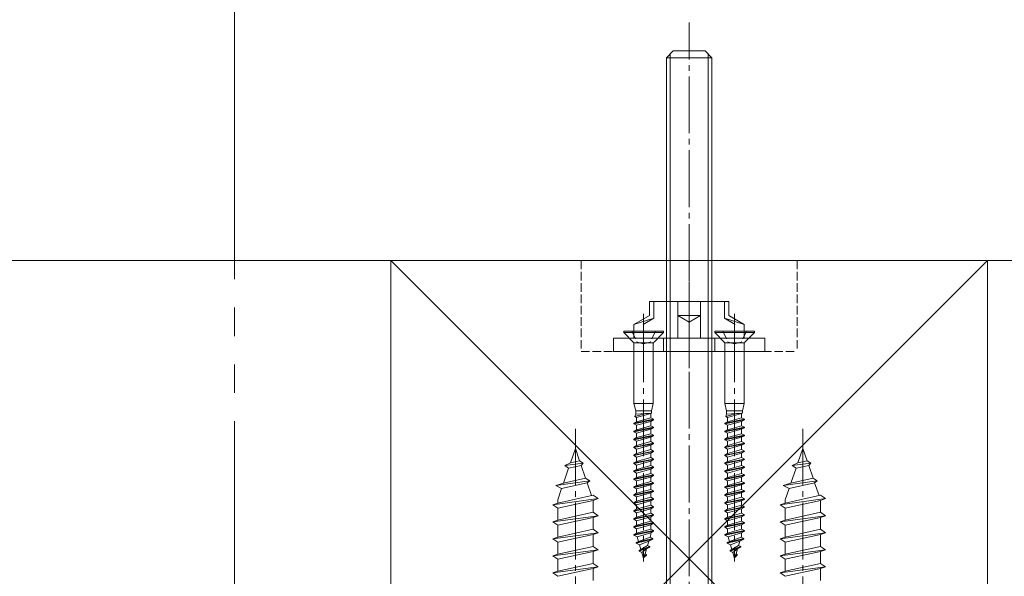
# Model space of a CAD drawing. Extents: x 0 to 3960, y 0 to 6408.
# Drawn here: x 1218 to 1392, y 5126 to 5224 of the extents above; entities that cross this region are included whole.
import ezdxf

# ---------------------------------------------------------------- set-up
doc = ezdxf.new("R2010")
doc.units = 0
for name, pattern in [('YCENTER_1', [13, 10, -1, 1, -1]), ('YDIVIDE_1', [15, 10, -1, 1, -1, 1, -1]), ('YHIDDEN_1', [4, 3, -1])]:
    doc.linetypes.add(name, pattern=pattern)
for name, color, linetype, lineweight in [('YKK_12', 2, 'CONTINUOUS', 13), ('YKK_13', 4, 'CONTINUOUS', 13), ('YSS_K', 3, 'CONTINUOUS', 13)]:
    doc.layers.add(name, color=color, linetype=linetype, lineweight=lineweight)

msp = doc.modelspace()

# ---------------------------------------------------------------- linework, layer by layer
at = {"layer": 'YKK_12', "linetype": 'YDIVIDE_1', "ltscale": 5}
msp.add_line((1256.12, 4953.01), (1256.12, 5281.92), dxfattribs=at)
at = {"layer": 'YKK_13', "linetype": 'YCENTER_1'}
for p, q in [((1336.11, 5047.71), (1336.11, 5223.21)), ((1328.11, 5169.86), (1328.11, 5128.33)), ((1344.11, 5169.86), (1344.11, 5128.33)), ((1316.11, 5151.69), (1316.11, 5048.06)), ((1356.11, 5151.69), (1356.11, 5048.06))]:
    msp.add_line(p, q, dxfattribs=at)
at = {"layer": 'YKK_13'}
for p, q in [((1333.31, 5218.21), (1332.11, 5217.01)), ((1332.11, 5217.01), (1332.11, 5058.21)), ((1340.11, 5217.01), (1332.11, 5217.01)), ((1332.76, 5217.65), (1332.76, 5059.33)), ((1338.91, 5218.21), (1333.31, 5218.21)), ((1338.91, 5218.21), (1340.11, 5217.01)), ((1339.46, 5217.65), (1339.46, 5059.33)), ((1340.11, 5058.21), (1340.11, 5217.01)), ((1336.11, 5177.64), (1336.11, 5162.38)), ((1329.11, 5174.11), (1329.11, 5171.61)), ((1336.11, 5174.11), (1329.11, 5174.11)), ((1329.91, 5171.14), (1329.91, 5174.11)), ((1334.11, 5167.61), (1334.11, 5174.11)), ((1336.11, 5174.11), (1343.11, 5174.11)), ((1338.11, 5167.61), (1338.11, 5174.11)), ((1342.31, 5171.14), (1342.31, 5174.11)), ((1343.11, 5174.11), (1343.11, 5171.61)), ((1329.11, 5171.61), (1326.41, 5170.05)), ((1329.91, 5171.14), (1326.41, 5170.05)), ((1329.91, 5171.14), (1328.01, 5170.05)), ((1328.11, 5161.79), (1328.11, 5171.89)), ((1338.11, 5171.61), (1334.11, 5171.61)), ((1334.11, 5171.61), (1336.11, 5170.45)), ((1338.11, 5171.61), (1336.11, 5170.45)), ((1342.31, 5171.14), (1345.81, 5170.05)), ((1342.31, 5171.14), (1344.21, 5170.05)), ((1343.11, 5171.61), (1345.81, 5170.05)), ((1344.11, 5161.79), (1344.11, 5171.89)), ((1326.41, 5167.61), (1326.41, 5170.05)), ((1345.81, 5167.61), (1345.81, 5170.05)), ((1349.44, 5167.61), (1322.78, 5167.61)), ((1322.78, 5167.61), (1322.78, 5165.31)), ((1326.41, 5167.61), (1345.81, 5167.61)), ((1331.61, 5167.61), (1331.61, 5165.31)), ((1340.61, 5167.61), (1340.61, 5165.31)), ((1349.44, 5165.31), (1349.44, 5167.61)), ((1322.78, 5165.31), (1349.44, 5165.31)), ((1342.65, 5165.31), (1329.57, 5165.31)), ((1315.25, 5145.7), (1316.11, 5148.21)), ((1316.85, 5146.06), (1316.11, 5148.21)), ((1355.25, 5145.7), (1356.11, 5148.21)), ((1356.85, 5146.06), (1356.11, 5148.21)), ((1315.25, 5145.7), (1316.85, 5146.06)), ((1317.49, 5145.63), (1316.85, 5146.06)), ((1355.25, 5145.7), (1356.85, 5146.06)), ((1357.49, 5145.63), (1356.85, 5146.06)), ((1314.02, 5142.13), (1314.91, 5144.73)), ((1314.22, 5145.19), (1315.25, 5145.7)), ((1314.22, 5145.19), (1317.49, 5145.63)), ((1314.91, 5144.73), (1314.22, 5145.19)), ((1314.91, 5144.73), (1317.14, 5145.22)), ((1317.14, 5145.22), (1317.49, 5145.63)), ((1317.9, 5142.99), (1317.14, 5145.22)), ((1354.02, 5142.13), (1354.91, 5144.73)), ((1354.22, 5145.19), (1355.25, 5145.7)), ((1354.22, 5145.19), (1357.49, 5145.63)), ((1354.91, 5144.73), (1354.22, 5145.19)), ((1354.91, 5144.73), (1357.14, 5145.22)), ((1357.14, 5145.22), (1357.49, 5145.63)), ((1357.9, 5142.99), (1357.14, 5145.22)), ((1312.67, 5141.68), (1318.66, 5142.49)), ((1314.02, 5142.13), (1317.9, 5142.99)), ((1318.66, 5142.49), (1317.9, 5142.99)), ((1318.19, 5142.16), (1318.66, 5142.49)), ((1352.67, 5141.68), (1358.66, 5142.49)), ((1354.02, 5142.13), (1357.9, 5142.99)), ((1358.66, 5142.49), (1357.9, 5142.99)), ((1358.19, 5142.16), (1358.66, 5142.49)), ((1312.67, 5141.68), (1314.02, 5142.13)), ((1312.67, 5141.68), (1313.68, 5141.16)), ((1313.01, 5139.2), (1313.68, 5141.16)), ((1313.68, 5141.16), (1318.19, 5142.16)), ((1318.96, 5139.93), (1318.19, 5142.16)), ((1352.67, 5141.68), (1354.02, 5142.13)), ((1352.67, 5141.68), (1353.68, 5141.16)), ((1353.01, 5139.2), (1353.68, 5141.16)), ((1353.68, 5141.16), (1358.19, 5142.16)), ((1358.96, 5139.93), (1358.19, 5142.16)), ((1312.11, 5138.31), (1320.11, 5139.38)), ((1313.01, 5138.61), (1319.21, 5139.98)), ((1313.01, 5139.2), (1313.01, 5138.61)), ((1313.01, 5137.71), (1319.21, 5139.08)), ((1320.11, 5139.38), (1319.21, 5139.98)), ((1319.21, 5139.08), (1320.11, 5139.38)), ((1319.21, 5139.08), (1319.21, 5136.98)), ((1352.11, 5138.31), (1360.11, 5139.38)), ((1353.01, 5138.61), (1359.21, 5139.98)), ((1353.01, 5139.2), (1353.01, 5138.61)), ((1353.01, 5137.71), (1359.21, 5139.08)), ((1360.11, 5139.38), (1359.21, 5139.98)), ((1359.21, 5139.08), (1360.11, 5139.38)), ((1359.21, 5139.08), (1359.21, 5136.98)), ((1312.11, 5138.31), (1313.01, 5138.61)), ((1313.01, 5137.71), (1312.11, 5138.31)), ((1313.01, 5137.71), (1313.01, 5135.61)), ((1352.11, 5138.31), (1353.01, 5138.61)), ((1353.01, 5137.71), (1352.11, 5138.31)), ((1353.01, 5137.71), (1353.01, 5135.61)), ((1312.11, 5135.31), (1320.11, 5136.38)), ((1312.11, 5135.31), (1313.01, 5135.61)), ((1313.01, 5135.61), (1319.21, 5136.98)), ((1313.01, 5134.71), (1319.21, 5136.08)), ((1320.11, 5136.38), (1319.21, 5136.98)), ((1319.21, 5136.08), (1320.11, 5136.38)), ((1319.21, 5136.08), (1319.21, 5133.98)), ((1352.11, 5135.31), (1360.11, 5136.38)), ((1352.11, 5135.31), (1353.01, 5135.61)), ((1353.01, 5135.61), (1359.21, 5136.98)), ((1353.01, 5134.71), (1359.21, 5136.08)), ((1360.11, 5136.38), (1359.21, 5136.98)), ((1359.21, 5136.08), (1360.11, 5136.38)), ((1359.21, 5136.08), (1359.21, 5133.98)), ((1313.01, 5134.71), (1312.11, 5135.31)), ((1313.01, 5134.71), (1313.01, 5132.61)), ((1313.01, 5132.61), (1319.21, 5133.98)), ((1320.11, 5133.38), (1319.21, 5133.98)), ((1353.01, 5134.71), (1352.11, 5135.31)), ((1353.01, 5134.71), (1353.01, 5132.61)), ((1353.01, 5132.61), (1359.21, 5133.98)), ((1360.11, 5133.38), (1359.21, 5133.98)), ((1312.11, 5132.31), (1320.11, 5133.38)), ((1312.11, 5132.31), (1313.01, 5132.61)), ((1313.01, 5131.71), (1312.11, 5132.31)), ((1313.01, 5131.71), (1319.21, 5133.08)), ((1319.21, 5133.08), (1320.11, 5133.38)), ((1319.21, 5133.08), (1319.21, 5130.98)), ((1352.11, 5132.31), (1360.11, 5133.38)), ((1352.11, 5132.31), (1353.01, 5132.61)), ((1353.01, 5131.71), (1352.11, 5132.31)), ((1353.01, 5131.71), (1359.21, 5133.08)), ((1359.21, 5133.08), (1360.11, 5133.38)), ((1359.21, 5133.08), (1359.21, 5130.98)), ((1312.11, 5129.31), (1320.11, 5130.38)), ((1313.01, 5131.71), (1313.01, 5129.61)), ((1313.01, 5129.61), (1319.21, 5130.98)), ((1320.11, 5130.38), (1319.21, 5130.98)), ((1319.21, 5130.08), (1320.11, 5130.38)), ((1352.11, 5129.31), (1360.11, 5130.38)), ((1353.01, 5131.71), (1353.01, 5129.61)), ((1353.01, 5129.61), (1359.21, 5130.98)), ((1360.11, 5130.38), (1359.21, 5130.98)), ((1359.21, 5130.08), (1360.11, 5130.38)), ((1312.11, 5129.31), (1313.01, 5129.61)), ((1313.01, 5128.71), (1312.11, 5129.31)), ((1313.01, 5128.71), (1319.21, 5130.08)), ((1313.01, 5128.71), (1313.01, 5126.61)), ((1319.21, 5130.08), (1319.21, 5127.98)), ((1352.11, 5129.31), (1353.01, 5129.61)), ((1353.01, 5128.71), (1352.11, 5129.31)), ((1353.01, 5128.71), (1359.21, 5130.08)), ((1353.01, 5128.71), (1353.01, 5126.61)), ((1359.21, 5130.08), (1359.21, 5127.98)), ((1312.11, 5126.31), (1320.11, 5127.38)), ((1313.01, 5126.61), (1319.21, 5127.98)), ((1313.01, 5125.71), (1319.21, 5127.08)), ((1320.11, 5127.38), (1319.21, 5127.98)), ((1319.21, 5127.08), (1320.11, 5127.38)), ((1319.21, 5127.08), (1319.21, 5124.98)), ((1352.11, 5126.31), (1360.11, 5127.38)), ((1353.01, 5126.61), (1359.21, 5127.98)), ((1353.01, 5125.71), (1359.21, 5127.08)), ((1360.11, 5127.38), (1359.21, 5127.98)), ((1359.21, 5127.08), (1360.11, 5127.38)), ((1359.21, 5127.08), (1359.21, 5124.98)), ((1312.11, 5126.31), (1313.01, 5126.61)), ((1313.01, 5125.71), (1312.11, 5126.31)), ((1352.11, 5126.31), (1353.01, 5126.61)), ((1353.01, 5125.71), (1352.11, 5126.31))]:
    msp.add_line(p, q, dxfattribs=at)
at = {"layer": 'YKK_13', "linetype": 'Continuous', "ltscale": 0.5}
for p, q in [((1331.61, 5168.86), (1324.61, 5168.86)), ((1324.61, 5168.86), (1324.61, 5168.61)), ((1326.29, 5166.92), (1324.61, 5168.61)), ((1331.61, 5168.61), (1324.61, 5168.61)), ((1329.93, 5166.92), (1331.61, 5168.61)), ((1331.61, 5168.61), (1331.61, 5168.86)), ((1347.61, 5168.86), (1340.61, 5168.86)), ((1340.61, 5168.86), (1340.61, 5168.61)), ((1342.29, 5166.92), (1340.61, 5168.61)), ((1347.61, 5168.61), (1340.61, 5168.61)), ((1345.93, 5166.92), (1347.61, 5168.61)), ((1347.61, 5168.61), (1347.61, 5168.86)), ((1329.81, 5166.81), (1326.41, 5166.81)), ((1345.81, 5166.81), (1342.41, 5166.81)), ((1326.41, 5156.16), (1326.41, 5166.64)), ((1329.81, 5166.64), (1329.81, 5156.16)), ((1342.41, 5156.16), (1342.41, 5166.64)), ((1345.81, 5166.64), (1345.81, 5156.16)), ((1326.71, 5154.86), (1326.41, 5156.16)), ((1329.81, 5156.16), (1326.41, 5156.16)), ((1329.51, 5154.86), (1326.71, 5154.86)), ((1326.71, 5154.86), (1326.71, 5154.24)), ((1329.51, 5154.86), (1329.81, 5156.16)), ((1329.51, 5154.86), (1329.51, 5154.47)), ((1342.71, 5154.86), (1342.41, 5156.16)), ((1345.81, 5156.16), (1342.41, 5156.16)), ((1345.51, 5154.86), (1342.71, 5154.86)), ((1342.71, 5154.86), (1342.71, 5154.24)), ((1345.51, 5154.86), (1345.81, 5156.16)), ((1345.51, 5154.86), (1345.51, 5154.47)), ((1329.86, 5153.36), (1326.36, 5152.66)), ((1329.86, 5153.26), (1326.36, 5152.56)), ((1326.36, 5152.66), (1326.87, 5152.92)), ((1326.56, 5153.85), (1328.5, 5154.39)), ((1326.56, 5153.85), (1326.71, 5154.24)), ((1326.56, 5153.85), (1326.87, 5153.69)), ((1326.71, 5154.24), (1328.44, 5154.39)), ((1329.35, 5154.39), (1326.87, 5153.69)), ((1326.87, 5152.92), (1326.87, 5153.69)), ((1329.35, 5153.62), (1326.87, 5152.92)), ((1329.35, 5152.99), (1326.87, 5152.29)), ((1329.35, 5154.39), (1328.44, 5154.39)), ((1329.51, 5154.47), (1329.35, 5154.39)), ((1329.35, 5154.39), (1329.35, 5153.62)), ((1329.86, 5153.36), (1329.35, 5153.62)), ((1329.86, 5153.26), (1329.35, 5152.99)), ((1329.35, 5152.99), (1329.35, 5152.22)), ((1329.86, 5153.36), (1329.86, 5153.26)), ((1345.86, 5153.36), (1342.36, 5152.66)), ((1345.86, 5153.26), (1342.36, 5152.56)), ((1342.36, 5152.66), (1342.87, 5152.92)), ((1342.56, 5153.85), (1344.5, 5154.39)), ((1342.56, 5153.85), (1342.71, 5154.24)), ((1342.56, 5153.85), (1342.87, 5153.69)), ((1342.71, 5154.24), (1344.44, 5154.39)), ((1345.35, 5154.39), (1342.87, 5153.69)), ((1342.87, 5152.92), (1342.87, 5153.69)), ((1345.35, 5153.62), (1342.87, 5152.92)), ((1345.35, 5152.99), (1342.87, 5152.29)), ((1345.35, 5154.39), (1344.44, 5154.39)), ((1345.51, 5154.47), (1345.35, 5154.39)), ((1345.35, 5154.39), (1345.35, 5153.62)), ((1345.86, 5153.36), (1345.35, 5153.62)), ((1345.86, 5153.26), (1345.35, 5152.99)), ((1345.35, 5152.99), (1345.35, 5152.22)), ((1345.86, 5153.36), (1345.86, 5153.26)), ((1326.36, 5152.66), (1326.36, 5152.56)), ((1326.36, 5152.56), (1326.87, 5152.29)), ((1329.86, 5151.96), (1326.36, 5151.26)), ((1329.86, 5151.86), (1326.36, 5151.16)), ((1326.36, 5151.26), (1326.87, 5151.52)), ((1326.36, 5151.26), (1326.36, 5151.16)), ((1326.36, 5151.16), (1326.87, 5150.89)), ((1326.87, 5151.52), (1326.87, 5152.29)), ((1329.35, 5152.22), (1326.87, 5151.52)), ((1329.35, 5151.59), (1326.87, 5150.89)), ((1329.86, 5151.96), (1329.35, 5152.22)), ((1329.86, 5151.86), (1329.35, 5151.59)), ((1329.35, 5151.59), (1329.35, 5150.82)), ((1329.86, 5151.96), (1329.86, 5151.86)), ((1342.36, 5152.66), (1342.36, 5152.56)), ((1342.36, 5152.56), (1342.87, 5152.29)), ((1345.86, 5151.96), (1342.36, 5151.26)), ((1345.86, 5151.86), (1342.36, 5151.16)), ((1342.36, 5151.26), (1342.87, 5151.52)), ((1342.36, 5151.26), (1342.36, 5151.16)), ((1342.36, 5151.16), (1342.87, 5150.89)), ((1342.87, 5151.52), (1342.87, 5152.29)), ((1345.35, 5152.22), (1342.87, 5151.52)), ((1345.35, 5151.59), (1342.87, 5150.89)), ((1345.86, 5151.96), (1345.35, 5152.22)), ((1345.86, 5151.86), (1345.35, 5151.59)), ((1345.35, 5151.59), (1345.35, 5150.82)), ((1345.86, 5151.96), (1345.86, 5151.86)), ((1329.86, 5150.56), (1326.36, 5149.86)), ((1329.86, 5150.46), (1326.36, 5149.76)), ((1326.36, 5149.86), (1326.87, 5150.12)), ((1326.36, 5149.86), (1326.36, 5149.76)), ((1326.36, 5149.76), (1326.87, 5149.49)), ((1326.87, 5150.12), (1326.87, 5150.89)), ((1329.35, 5150.82), (1326.87, 5150.12)), ((1329.35, 5150.19), (1326.87, 5149.49)), ((1326.87, 5148.72), (1326.87, 5149.49)), ((1329.35, 5149.42), (1326.87, 5148.72)), ((1329.86, 5150.56), (1329.35, 5150.82)), ((1329.86, 5150.46), (1329.35, 5150.19)), ((1329.35, 5150.19), (1329.35, 5149.42)), ((1329.86, 5149.16), (1329.35, 5149.42)), ((1329.86, 5150.56), (1329.86, 5150.46)), ((1345.86, 5150.56), (1342.36, 5149.86)), ((1345.86, 5150.46), (1342.36, 5149.76)), ((1342.36, 5149.86), (1342.87, 5150.12)), ((1342.36, 5149.86), (1342.36, 5149.76)), ((1342.36, 5149.76), (1342.87, 5149.49)), ((1342.87, 5150.12), (1342.87, 5150.89)), ((1345.35, 5150.82), (1342.87, 5150.12)), ((1345.35, 5150.19), (1342.87, 5149.49)), ((1342.87, 5148.72), (1342.87, 5149.49)), ((1345.35, 5149.42), (1342.87, 5148.72)), ((1345.86, 5150.56), (1345.35, 5150.82)), ((1345.86, 5150.46), (1345.35, 5150.19)), ((1345.35, 5150.19), (1345.35, 5149.42)), ((1345.86, 5149.16), (1345.35, 5149.42)), ((1345.86, 5150.56), (1345.86, 5150.46)), ((1329.86, 5149.16), (1326.36, 5148.46)), ((1329.86, 5149.06), (1326.36, 5148.36)), ((1326.36, 5148.46), (1326.87, 5148.72)), ((1326.36, 5148.46), (1326.36, 5148.36)), ((1326.36, 5148.36), (1326.87, 5148.09)), ((1329.86, 5147.76), (1326.36, 5147.06)), ((1329.35, 5148.79), (1326.87, 5148.09)), ((1326.87, 5147.32), (1326.87, 5148.09)), ((1329.35, 5148.02), (1326.87, 5147.32)), ((1329.86, 5149.06), (1329.35, 5148.79)), ((1329.35, 5148.79), (1329.35, 5148.02)), ((1329.86, 5147.76), (1329.35, 5148.02)), ((1329.86, 5149.16), (1329.86, 5149.06)), ((1329.86, 5147.76), (1329.86, 5147.66)), ((1345.86, 5149.16), (1342.36, 5148.46)), ((1345.86, 5149.06), (1342.36, 5148.36)), ((1342.36, 5148.46), (1342.87, 5148.72)), ((1342.36, 5148.46), (1342.36, 5148.36)), ((1342.36, 5148.36), (1342.87, 5148.09)), ((1345.86, 5147.76), (1342.36, 5147.06)), ((1345.35, 5148.79), (1342.87, 5148.09)), ((1342.87, 5147.32), (1342.87, 5148.09)), ((1345.35, 5148.02), (1342.87, 5147.32)), ((1345.86, 5149.06), (1345.35, 5148.79)), ((1345.35, 5148.79), (1345.35, 5148.02)), ((1345.86, 5147.76), (1345.35, 5148.02)), ((1345.86, 5149.16), (1345.86, 5149.06)), ((1345.86, 5147.76), (1345.86, 5147.66)), ((1329.86, 5147.66), (1326.36, 5146.96)), ((1326.36, 5147.06), (1326.87, 5147.32)), ((1326.36, 5147.06), (1326.36, 5146.96)), ((1326.36, 5146.96), (1326.87, 5146.69)), ((1329.86, 5146.36), (1326.36, 5145.66)), ((1329.86, 5146.26), (1326.36, 5145.56)), ((1329.35, 5147.39), (1326.87, 5146.69)), ((1326.87, 5145.92), (1326.87, 5146.69)), ((1329.35, 5146.62), (1326.87, 5145.92)), ((1329.35, 5145.99), (1326.87, 5145.29)), ((1329.86, 5147.66), (1329.35, 5147.39)), ((1329.35, 5147.39), (1329.35, 5146.62)), ((1329.86, 5146.36), (1329.35, 5146.62)), ((1329.86, 5146.26), (1329.35, 5145.99)), ((1329.35, 5145.99), (1329.35, 5145.22)), ((1329.86, 5146.36), (1329.86, 5146.26)), ((1345.86, 5147.66), (1342.36, 5146.96)), ((1342.36, 5147.06), (1342.87, 5147.32)), ((1342.36, 5147.06), (1342.36, 5146.96)), ((1342.36, 5146.96), (1342.87, 5146.69)), ((1345.86, 5146.36), (1342.36, 5145.66)), ((1345.86, 5146.26), (1342.36, 5145.56)), ((1345.35, 5147.39), (1342.87, 5146.69)), ((1342.87, 5145.92), (1342.87, 5146.69)), ((1345.35, 5146.62), (1342.87, 5145.92)), ((1345.35, 5145.99), (1342.87, 5145.29)), ((1345.86, 5147.66), (1345.35, 5147.39)), ((1345.35, 5147.39), (1345.35, 5146.62)), ((1345.86, 5146.36), (1345.35, 5146.62)), ((1345.86, 5146.26), (1345.35, 5145.99)), ((1345.35, 5145.99), (1345.35, 5145.22)), ((1345.86, 5146.36), (1345.86, 5146.26)), ((1326.36, 5145.66), (1326.87, 5145.92)), ((1326.36, 5145.66), (1326.36, 5145.56)), ((1326.36, 5145.56), (1326.87, 5145.29)), ((1329.86, 5144.96), (1326.36, 5144.26)), ((1329.86, 5144.86), (1326.36, 5144.16)), ((1326.36, 5144.26), (1326.87, 5144.52)), ((1326.36, 5144.26), (1326.36, 5144.16)), ((1326.87, 5144.52), (1326.87, 5145.29)), ((1329.35, 5145.22), (1326.87, 5144.52)), ((1329.35, 5144.59), (1326.87, 5143.89)), ((1329.86, 5144.96), (1329.35, 5145.22)), ((1329.86, 5144.86), (1329.35, 5144.59)), ((1329.35, 5144.59), (1329.35, 5143.82)), ((1329.86, 5144.96), (1329.86, 5144.86)), ((1342.36, 5145.66), (1342.87, 5145.92)), ((1342.36, 5145.66), (1342.36, 5145.56)), ((1342.36, 5145.56), (1342.87, 5145.29)), ((1345.86, 5144.96), (1342.36, 5144.26)), ((1345.86, 5144.86), (1342.36, 5144.16)), ((1342.36, 5144.26), (1342.87, 5144.52)), ((1342.36, 5144.26), (1342.36, 5144.16)), ((1342.87, 5144.52), (1342.87, 5145.29)), ((1345.35, 5145.22), (1342.87, 5144.52)), ((1345.35, 5144.59), (1342.87, 5143.89)), ((1345.86, 5144.96), (1345.35, 5145.22)), ((1345.86, 5144.86), (1345.35, 5144.59)), ((1345.35, 5144.59), (1345.35, 5143.82)), ((1345.86, 5144.96), (1345.86, 5144.86)), ((1326.36, 5144.16), (1326.87, 5143.89)), ((1329.86, 5143.56), (1326.36, 5142.86)), ((1329.86, 5143.46), (1326.36, 5142.76)), ((1326.36, 5142.86), (1326.87, 5143.12)), ((1326.36, 5142.86), (1326.36, 5142.76)), ((1326.36, 5142.76), (1326.87, 5142.49)), ((1326.87, 5143.12), (1326.87, 5143.89)), ((1329.35, 5143.82), (1326.87, 5143.12)), ((1329.35, 5143.19), (1326.87, 5142.49)), ((1326.87, 5141.72), (1326.87, 5142.49)), ((1329.86, 5143.56), (1329.35, 5143.82)), ((1329.86, 5143.46), (1329.35, 5143.19)), ((1329.35, 5143.19), (1329.35, 5142.42)), ((1329.86, 5143.56), (1329.86, 5143.46)), ((1342.36, 5144.16), (1342.87, 5143.89)), ((1345.86, 5143.56), (1342.36, 5142.86)), ((1345.86, 5143.46), (1342.36, 5142.76)), ((1342.36, 5142.86), (1342.87, 5143.12)), ((1342.36, 5142.86), (1342.36, 5142.76)), ((1342.36, 5142.76), (1342.87, 5142.49)), ((1342.87, 5143.12), (1342.87, 5143.89)), ((1345.35, 5143.82), (1342.87, 5143.12)), ((1345.35, 5143.19), (1342.87, 5142.49)), ((1342.87, 5141.72), (1342.87, 5142.49)), ((1345.86, 5143.56), (1345.35, 5143.82)), ((1345.86, 5143.46), (1345.35, 5143.19)), ((1345.35, 5143.19), (1345.35, 5142.42)), ((1345.86, 5143.56), (1345.86, 5143.46)), ((1329.86, 5142.16), (1326.36, 5141.46)), ((1329.86, 5142.06), (1326.36, 5141.36)), ((1326.36, 5141.46), (1326.87, 5141.72)), ((1326.36, 5141.46), (1326.36, 5141.36)), ((1326.36, 5141.36), (1326.87, 5141.09)), ((1329.86, 5140.76), (1326.36, 5140.06)), ((1329.35, 5142.42), (1326.87, 5141.72)), ((1329.35, 5141.79), (1326.87, 5141.09)), ((1326.87, 5140.32), (1326.87, 5141.09)), ((1329.35, 5141.02), (1326.87, 5140.32)), ((1329.86, 5142.16), (1329.35, 5142.42)), ((1329.86, 5142.06), (1329.35, 5141.79)), ((1329.35, 5141.79), (1329.35, 5141.02)), ((1329.86, 5140.76), (1329.35, 5141.02)), ((1329.86, 5142.16), (1329.86, 5142.06)), ((1329.86, 5140.76), (1329.86, 5140.66)), ((1345.86, 5142.16), (1342.36, 5141.46)), ((1345.86, 5142.06), (1342.36, 5141.36)), ((1342.36, 5141.46), (1342.87, 5141.72)), ((1342.36, 5141.46), (1342.36, 5141.36)), ((1342.36, 5141.36), (1342.87, 5141.09)), ((1345.86, 5140.76), (1342.36, 5140.06)), ((1345.35, 5142.42), (1342.87, 5141.72)), ((1345.35, 5141.79), (1342.87, 5141.09)), ((1342.87, 5140.32), (1342.87, 5141.09)), ((1345.35, 5141.02), (1342.87, 5140.32)), ((1345.86, 5142.16), (1345.35, 5142.42)), ((1345.86, 5142.06), (1345.35, 5141.79)), ((1345.35, 5141.79), (1345.35, 5141.02)), ((1345.86, 5140.76), (1345.35, 5141.02)), ((1345.86, 5142.16), (1345.86, 5142.06)), ((1345.86, 5140.76), (1345.86, 5140.66)), ((1329.86, 5140.66), (1326.36, 5139.96)), ((1326.36, 5140.06), (1326.87, 5140.32)), ((1326.36, 5140.06), (1326.36, 5139.96)), ((1326.36, 5139.96), (1326.87, 5139.69)), ((1329.86, 5139.36), (1326.36, 5138.66)), ((1329.86, 5139.26), (1326.36, 5138.56)), ((1329.35, 5140.39), (1326.87, 5139.69)), ((1326.87, 5138.92), (1326.87, 5139.69)), ((1329.35, 5139.62), (1326.87, 5138.92)), ((1329.86, 5140.66), (1329.35, 5140.39)), ((1329.35, 5140.39), (1329.35, 5139.62)), ((1329.86, 5139.36), (1329.35, 5139.62)), ((1329.86, 5139.26), (1329.35, 5138.99)), ((1329.86, 5139.36), (1329.86, 5139.26)), ((1345.86, 5140.66), (1342.36, 5139.96)), ((1342.36, 5140.06), (1342.87, 5140.32)), ((1342.36, 5140.06), (1342.36, 5139.96)), ((1342.36, 5139.96), (1342.87, 5139.69)), ((1345.86, 5139.36), (1342.36, 5138.66)), ((1345.86, 5139.26), (1342.36, 5138.56)), ((1345.35, 5140.39), (1342.87, 5139.69)), ((1342.87, 5138.92), (1342.87, 5139.69)), ((1345.35, 5139.62), (1342.87, 5138.92)), ((1345.86, 5140.66), (1345.35, 5140.39)), ((1345.35, 5140.39), (1345.35, 5139.62)), ((1345.86, 5139.36), (1345.35, 5139.62)), ((1345.86, 5139.26), (1345.35, 5138.99)), ((1345.86, 5139.36), (1345.86, 5139.26)), ((1326.36, 5138.66), (1326.87, 5138.92)), ((1326.36, 5138.66), (1326.36, 5138.56)), ((1326.36, 5138.56), (1326.87, 5138.29)), ((1329.86, 5137.96), (1326.36, 5137.26)), ((1329.86, 5137.86), (1326.36, 5137.16)), ((1326.36, 5137.26), (1326.87, 5137.52)), ((1329.35, 5138.99), (1326.87, 5138.29)), ((1326.87, 5137.52), (1326.87, 5138.29)), ((1329.35, 5138.22), (1326.87, 5137.52)), ((1329.35, 5137.59), (1326.87, 5136.89)), ((1329.35, 5138.99), (1329.35, 5138.22)), ((1329.86, 5137.96), (1329.35, 5138.22)), ((1329.86, 5137.86), (1329.35, 5137.59)), ((1329.35, 5137.59), (1329.35, 5136.82)), ((1329.86, 5137.96), (1329.86, 5137.86)), ((1342.36, 5138.66), (1342.87, 5138.92)), ((1342.36, 5138.66), (1342.36, 5138.56)), ((1342.36, 5138.56), (1342.87, 5138.29)), ((1345.86, 5137.96), (1342.36, 5137.26)), ((1345.86, 5137.86), (1342.36, 5137.16)), ((1342.36, 5137.26), (1342.87, 5137.52)), ((1345.35, 5138.99), (1342.87, 5138.29)), ((1342.87, 5137.52), (1342.87, 5138.29)), ((1345.35, 5138.22), (1342.87, 5137.52)), ((1345.35, 5137.59), (1342.87, 5136.89)), ((1345.35, 5138.99), (1345.35, 5138.22)), ((1345.86, 5137.96), (1345.35, 5138.22)), ((1345.86, 5137.86), (1345.35, 5137.59)), ((1345.35, 5137.59), (1345.35, 5136.82)), ((1345.86, 5137.96), (1345.86, 5137.86)), ((1326.36, 5137.26), (1326.36, 5137.16)), ((1326.36, 5137.16), (1326.87, 5136.89)), ((1329.86, 5136.56), (1326.36, 5135.86)), ((1329.86, 5136.46), (1326.36, 5135.76)), ((1326.36, 5135.86), (1326.87, 5136.12)), ((1326.36, 5135.86), (1326.36, 5135.76)), ((1326.36, 5135.76), (1326.87, 5135.49)), ((1326.87, 5136.12), (1326.87, 5136.89)), ((1329.35, 5136.82), (1326.87, 5136.12)), ((1329.35, 5136.19), (1326.87, 5135.49)), ((1329.86, 5136.56), (1329.35, 5136.82)), ((1329.86, 5136.46), (1329.35, 5136.19)), ((1329.35, 5136.19), (1329.35, 5135.42)), ((1329.86, 5136.56), (1329.86, 5136.46)), ((1342.36, 5137.26), (1342.36, 5137.16)), ((1342.36, 5137.16), (1342.87, 5136.89)), ((1345.86, 5136.56), (1342.36, 5135.86)), ((1345.86, 5136.46), (1342.36, 5135.76)), ((1342.36, 5135.86), (1342.87, 5136.12)), ((1342.36, 5135.86), (1342.36, 5135.76)), ((1342.36, 5135.76), (1342.87, 5135.49)), ((1342.87, 5136.12), (1342.87, 5136.89)), ((1345.35, 5136.82), (1342.87, 5136.12)), ((1345.35, 5136.19), (1342.87, 5135.49)), ((1345.86, 5136.56), (1345.35, 5136.82)), ((1345.86, 5136.46), (1345.35, 5136.19)), ((1345.35, 5136.19), (1345.35, 5135.42)), ((1345.86, 5136.56), (1345.86, 5136.46)), ((1329.86, 5135.16), (1326.36, 5134.46)), ((1329.86, 5135.06), (1326.36, 5134.36)), ((1326.36, 5134.46), (1326.87, 5134.72)), ((1326.36, 5134.46), (1326.36, 5134.36)), ((1326.36, 5134.36), (1326.87, 5134.09)), ((1326.87, 5134.72), (1326.87, 5135.49)), ((1329.35, 5135.42), (1326.87, 5134.72)), ((1329.35, 5134.79), (1326.87, 5134.09)), ((1326.87, 5133.31), (1326.87, 5134.09)), ((1329.35, 5134.02), (1326.87, 5133.31)), ((1329.86, 5135.16), (1329.35, 5135.42)), ((1329.86, 5135.06), (1329.35, 5134.79)), ((1329.35, 5134.79), (1329.35, 5134.02)), ((1329.86, 5133.76), (1329.35, 5134.02)), ((1329.86, 5135.16), (1329.86, 5135.06)), ((1345.86, 5135.16), (1342.36, 5134.46)), ((1345.86, 5135.06), (1342.36, 5134.36)), ((1342.36, 5134.46), (1342.87, 5134.72)), ((1342.36, 5134.46), (1342.36, 5134.36)), ((1342.36, 5134.36), (1342.87, 5134.09)), ((1342.87, 5134.72), (1342.87, 5135.49)), ((1345.35, 5135.42), (1342.87, 5134.72)), ((1345.35, 5134.79), (1342.87, 5134.09)), ((1342.87, 5133.31), (1342.87, 5134.09)), ((1345.35, 5134.02), (1342.87, 5133.31)), ((1345.86, 5135.16), (1345.35, 5135.42)), ((1345.86, 5135.06), (1345.35, 5134.79)), ((1345.35, 5134.79), (1345.35, 5134.02)), ((1345.86, 5133.76), (1345.35, 5134.02)), ((1345.86, 5135.16), (1345.86, 5135.06)), ((1329.86, 5133.76), (1326.38, 5133.06)), ((1326.38, 5132.96), (1329.86, 5133.66)), ((1326.38, 5133.06), (1326.87, 5133.31)), ((1326.38, 5133.06), (1326.38, 5132.96)), ((1326.38, 5132.96), (1326.95, 5132.66)), ((1326.8, 5131.66), (1329.74, 5132.36)), ((1329.74, 5132.26), (1326.8, 5131.56)), ((1329.35, 5133.39), (1326.95, 5132.66)), ((1327.19, 5131.86), (1326.95, 5132.66)), ((1329.26, 5132.61), (1327.19, 5131.86)), ((1329.74, 5132.26), (1329.04, 5131.89)), ((1329.26, 5132.61), (1329.31, 5132.8)), ((1329.74, 5132.36), (1329.26, 5132.61)), ((1329.86, 5133.66), (1329.35, 5133.39)), ((1329.35, 5133.39), (1329.35, 5133.03)), ((1329.74, 5132.36), (1329.74, 5132.26)), ((1329.86, 5133.76), (1329.86, 5133.66)), ((1345.86, 5133.76), (1342.38, 5133.06)), ((1342.38, 5132.96), (1345.86, 5133.66)), ((1342.38, 5133.06), (1342.87, 5133.31)), ((1342.38, 5133.06), (1342.38, 5132.96)), ((1342.38, 5132.96), (1342.95, 5132.66)), ((1342.8, 5131.66), (1345.74, 5132.36)), ((1345.74, 5132.26), (1342.8, 5131.56)), ((1345.35, 5133.39), (1342.95, 5132.66)), ((1343.19, 5131.86), (1342.95, 5132.66)), ((1345.26, 5132.61), (1343.19, 5131.86)), ((1345.74, 5132.26), (1345.04, 5131.89)), ((1345.26, 5132.61), (1345.31, 5132.8)), ((1345.74, 5132.36), (1345.26, 5132.61)), ((1345.86, 5133.66), (1345.35, 5133.39)), ((1345.35, 5133.39), (1345.35, 5133.03)), ((1345.74, 5132.36), (1345.74, 5132.26)), ((1345.86, 5133.76), (1345.86, 5133.66)), ((1326.8, 5131.66), (1327.19, 5131.86)), ((1326.8, 5131.66), (1326.8, 5131.56)), ((1326.8, 5131.56), (1327.37, 5131.26)), ((1329.2, 5130.96), (1327.32, 5130.27)), ((1327.32, 5130.16), (1329.2, 5130.86)), ((1327.32, 5130.27), (1327.63, 5130.43)), ((1327.37, 5131.26), (1329.04, 5131.89)), ((1327.63, 5130.43), (1327.37, 5131.26)), ((1327.63, 5130.43), (1328.81, 5131.16)), ((1328.63, 5130.56), (1327.79, 5129.91)), ((1328.36, 5129.67), (1328.63, 5130.56)), ((1329.2, 5130.86), (1328.63, 5130.56)), ((1328.81, 5131.16), (1329.04, 5131.89)), ((1329.2, 5130.96), (1328.81, 5131.16)), ((1329.2, 5130.96), (1329.2, 5130.86)), ((1342.8, 5131.66), (1343.19, 5131.86)), ((1342.8, 5131.66), (1342.8, 5131.56)), ((1342.8, 5131.56), (1343.37, 5131.26)), ((1345.2, 5130.96), (1343.32, 5130.27)), ((1343.32, 5130.16), (1345.2, 5130.86)), ((1343.32, 5130.27), (1343.63, 5130.43)), ((1343.37, 5131.26), (1345.04, 5131.89)), ((1343.63, 5130.43), (1343.37, 5131.26)), ((1343.63, 5130.43), (1344.81, 5131.16)), ((1344.63, 5130.56), (1343.79, 5129.91)), ((1344.36, 5129.67), (1344.63, 5130.56)), ((1345.2, 5130.86), (1344.63, 5130.56)), ((1344.81, 5131.16), (1345.04, 5131.89)), ((1345.2, 5130.96), (1344.81, 5131.16)), ((1345.2, 5130.96), (1345.2, 5130.86)), ((1327.32, 5130.27), (1327.32, 5130.16)), ((1327.32, 5130.16), (1327.79, 5129.91)), ((1328.04, 5129.09), (1327.79, 5129.91)), ((1328.36, 5129.67), (1328.01, 5129.04)), ((1328.58, 5129.56), (1328.01, 5129.04)), ((1328.01, 5129.04), (1328.07, 5128.98)), ((1328.58, 5129.46), (1328.07, 5128.98)), ((1328.11, 5128.86), (1328.07, 5128.98)), ((1328.11, 5128.86), (1328.18, 5129.08)), ((1328.58, 5129.56), (1328.36, 5129.67)), ((1328.58, 5129.56), (1328.58, 5129.46)), ((1343.32, 5130.27), (1343.32, 5130.16)), ((1343.32, 5130.16), (1343.79, 5129.91)), ((1344.04, 5129.09), (1343.79, 5129.91)), ((1344.36, 5129.67), (1344.01, 5129.04)), ((1344.58, 5129.56), (1344.01, 5129.04)), ((1344.01, 5129.04), (1344.07, 5128.98)), ((1344.58, 5129.46), (1344.07, 5128.98)), ((1344.11, 5128.86), (1344.07, 5128.98)), ((1344.11, 5128.86), (1344.18, 5129.08)), ((1344.58, 5129.56), (1344.36, 5129.67)), ((1344.58, 5129.56), (1344.58, 5129.46))]:
    msp.add_line(p, q, dxfattribs=at)
at = {"layer": 'YKK_13', "linetype": 'YHIDDEN_1', "ltscale": 0.5}
for p, q in [((1326.01, 5168.86), (1326.96, 5166.94)), ((1330.21, 5168.86), (1329.25, 5166.94)), ((1342.01, 5168.86), (1342.96, 5166.94)), ((1346.21, 5168.86), (1345.25, 5166.94)), ((1326.96, 5166.94), (1328.11, 5166.66)), ((1329.25, 5166.94), (1328.11, 5166.66)), ((1342.96, 5166.94), (1344.11, 5166.66)), ((1345.25, 5166.94), (1344.11, 5166.66))]:
    msp.add_line(p, q, dxfattribs=at)
at = {"layer": 'YKK_13', "linetype": 'Continuous', "ltscale": 0.5}
for centre, radius, start, end in [((1326.01, 5166.64), 0.4, 0, 45), ((1330.21, 5166.64), 0.4, 135, 180), ((1342.01, 5166.64), 0.4, 0, 45), ((1346.21, 5166.64), 0.4, 135, 180), ((1328.55, 5133.03), 0.8, 343, 0), ((1344.55, 5133.03), 0.8, 343, 0)]:
    msp.add_arc(centre, radius, start, end, dxfattribs=at)
at = {"layer": 'YSS_K', "linetype": 'Continuous', "lineweight": 13, "ltscale": 0.5}
for p, q in [((2212.11, 5181.3), (452.11, 5181.31)), ((1283.61, 5076.31), (1283.61, 5181.31)), ((1388.61, 5181.31), (1283.61, 5181.31)), ((1283.61, 5076.31), (1388.61, 5181.31)), ((1388.61, 5076.31), (1283.61, 5181.31)), ((1388.61, 5076.31), (1388.61, 5181.31))]:
    msp.add_line(p, q, dxfattribs=at)
at = {"layer": 'YSS_K', "linetype": 'YHIDDEN_1', "lineweight": 13, "ltscale": 0.5}
for p, q in [((1317.11, 5181.31), (1317.11, 5165.31)), ((1355.11, 5181.31), (1355.11, 5165.31)), ((1317.11, 5165.31), (1355.11, 5165.31))]:
    msp.add_line(p, q, dxfattribs=at)

doc.saveas('drawing.dxf')
